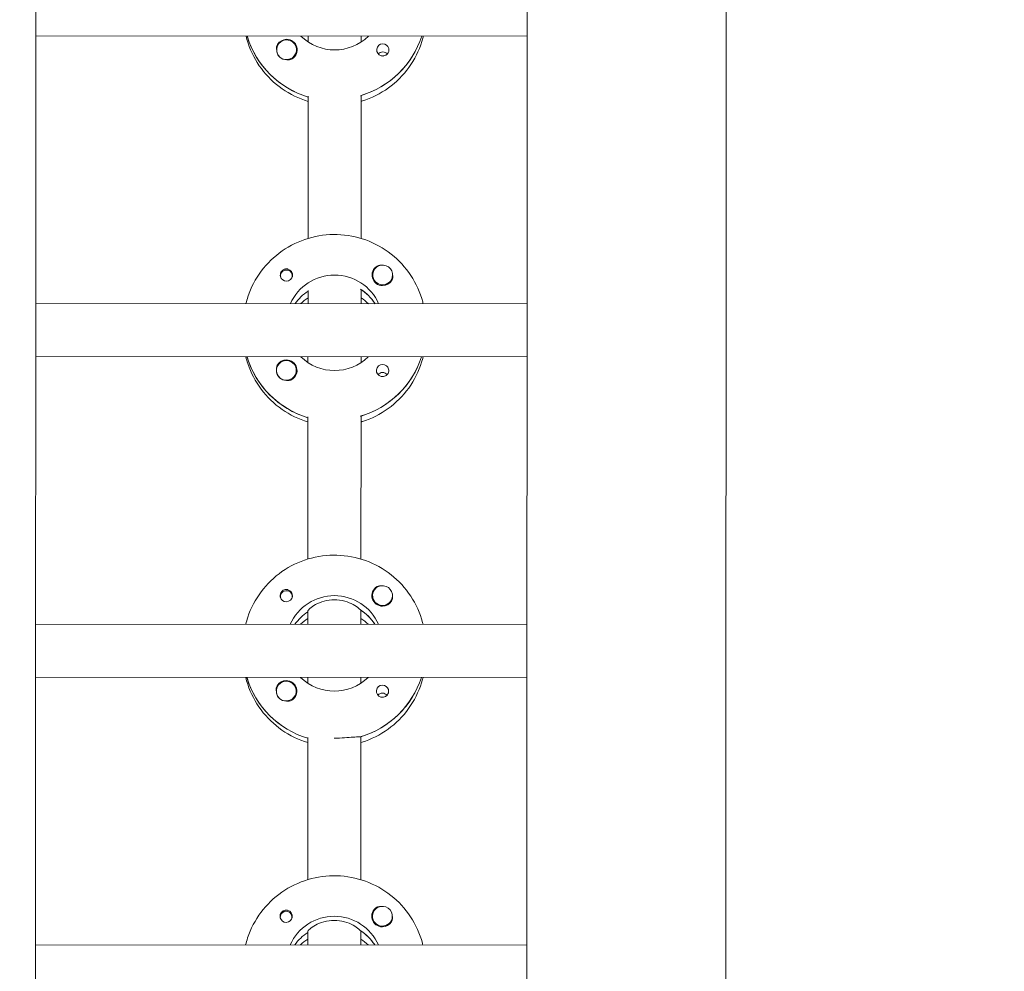
# Model space of a CAD drawing. Units: millimetres. Extents: x -12885 to 14564, y -11455 to 6363.
# Drawn here: x 167 to 464, y -2683 to -2396 of the extents above; entities that cross this region are included whole.
import ezdxf

# ---------------------------------------------------------------- set-up
doc = ezdxf.new("R2010")
doc.units = ezdxf.units.MM
doc.header["$LTSCALE"] = 20
doc.linetypes.add('HIDDEN', pattern=[9.525, 6.35, -3.175])
doc.layers.add('2d', color=230, linetype='Continuous')
doc.layers.add('EN-SafetyZone', color=93, linetype='HIDDEN')

msp = doc.modelspace()

# ---------------------------------------------------------------- hatches: boundary and pattern name
at = {"layer": 'EN-SafetyZone'}
h = msp.add_hatch(dxfattribs=at)
h.set_pattern_fill('ANSI31', color=1, scale=100)
edge = h.paths.add_edge_path()
edge.add_line((-7310.99, -8243.4), (-6093.47, -6656.7))
edge.add_line((-6093.47, -6656.7), (-8480.96, -4824.71))
edge.add_line((-8480.96, -4824.71), (-8480.96, -4824.71))
edge.add_arc((-9089.72, -5618.07), 1000, 52.49998, 232.52578)
edge.add_line((-9698.12, -6411.69), (-7310.99, -8243.4))
edge = h.paths.add_edge_path()
edge.add_line((-11389.23, 1297.07), (-8042.26, -614.55))
edge.add_line((-8042.26, -614.55), (-7050.35, 1122.14))
edge.add_line((-7050.35, 1122.14), (-10397.32, 3033.77))
edge.add_arc((-10893.28, 2165.42), 1000, 60.2672, 240.2672)
edge = h.paths.add_edge_path()
edge.add_line((6553.4, -6708.88), (8648.92, -7918.73))
edge.add_arc((9148.92, -7052.71), 1000, 240, 420)
edge.add_line((9648.92, -6186.68), (7553.4, -4976.83))
edge.add_line((7553.4, -4976.83), (6553.4, -6708.88))
edge = h.paths.add_edge_path()
edge.add_line((9990.7, -2844.1), (11990.36, -3998.61))
edge.add_arc((12488.59, -3131.56), 1000, 240.11685, 420.00005)
edge.add_line((12988.59, -2265.54), (10990.7, -1112.05))
edge.add_line((10990.7, -1112.05), (9990.7, -2844.1))
edge = h.paths.add_edge_path()
edge.add_arc((-3410.48, -2051), 500, 0, 360, ccw=False)
edge = h.paths.add_edge_path()
edge.add_arc((2788.5, -1270), 500, 0, 360, ccw=False)

# ---------------------------------------------------------------- linework, layer by layer
at = {"layer": '2d', "lineweight": 0}
for p, q in [((172.97, -954.62), (171.99, -2959.29)), ((320.97, -954.79), (319.99, -2959.81)), ((380.97, -954.81), (379.99, -2959.76)), ((320.26, -2401.47), (172.26, -2401.4)), ((235.95, -2401.62), (235.95, -2401.43)), ((254.26, -2403.2), (254.26, -2401.44)), ((270.26, -2401.45), (270.26, -2403.21)), ((244.77, -2405.55), (244.77, -2405.59)), ((250.77, -2405.56), (250.77, -2405.6)), ((254.23, -2462.39), (254.26, -2419.55)), ((270.26, -2419.31), (270.23, -2462.4)), ((270.26, -2419.56), (270.26, -2419.31)), ((245.96, -2473.65), (245.96, -2473.92)), ((249.51, -2473.66), (249.51, -2473.92)), ((273.72, -2473.39), (273.72, -2473.43)), ((279.72, -2473.4), (279.72, -2473.44)), ((254.23, -2478.03), (254.23, -2478.28)), ((254.23, -2482.03), (254.23, -2478.03)), ((270.23, -2478.04), (270.23, -2477.79)), ((270.23, -2478.04), (270.23, -2482.04)), ((320.23, -2482.07), (172.23, -2481.99)), ((274.32, -2481.86), (274.32, -2482.04)), ((320.22, -2498.07), (172.22, -2497.99)), ((235.91, -2498.21), (235.91, -2498.02)), ((254.22, -2499.79), (254.22, -2498.03)), ((270.22, -2498.04), (270.22, -2499.8)), ((244.72, -2502.14), (244.72, -2502.19)), ((250.72, -2502.15), (250.72, -2502.19)), ((254.19, -2558.98), (254.21, -2516.14)), ((270.21, -2515.9), (270.19, -2558.99)), ((270.21, -2516.15), (270.21, -2515.9)), ((245.91, -2570.25), (245.91, -2570.51)), ((249.46, -2570.25), (249.46, -2570.52)), ((273.68, -2569.98), (273.68, -2570.02)), ((279.68, -2569.99), (279.68, -2570.03)), ((254.18, -2574.63), (254.18, -2574.87)), ((254.18, -2578.62), (254.18, -2574.63)), ((270.18, -2574.63), (270.18, -2574.38)), ((270.18, -2574.63), (270.18, -2578.63)), ((320.18, -2578.66), (172.18, -2578.58)), ((274.27, -2578.45), (274.27, -2578.63)), ((320.17, -2594.66), (172.17, -2594.58)), ((235.86, -2594.8), (235.86, -2594.62)), ((254.17, -2596.38), (254.17, -2594.62)), ((270.17, -2594.63), (270.17, -2596.39)), ((244.67, -2598.74), (244.67, -2598.78)), ((250.67, -2598.74), (250.67, -2598.78)), ((254.14, -2655.57), (254.16, -2612.73)), ((270.16, -2612.49), (270.14, -2655.58)), ((270.16, -2612.74), (270.16, -2612.49)), ((245.86, -2666.84), (245.86, -2667.1)), ((249.41, -2666.84), (249.41, -2667.11)), ((273.63, -2666.58), (273.63, -2666.62)), ((279.63, -2666.58), (279.63, -2666.62)), ((254.13, -2671.22), (254.13, -2671.47)), ((254.13, -2675.22), (254.13, -2671.22)), ((270.13, -2671.22), (270.13, -2670.98)), ((270.13, -2671.22), (270.13, -2675.22)), ((320.13, -2675.25), (172.13, -2675.18)), ((274.22, -2675.04), (274.22, -2675.23))]:
    msp.add_line(p, q, dxfattribs=at)
for centre, major_axis, start_param, end_param in [((262.27, -2393.69), (-27.5, 0.01), 0.288029, 1.275619), ((247.77, -2405.55), (-3, 0), -2.513461, 0.628132), ((247.77, -2405.58), (-3.2, 0), -1.570796, -0.540896), ((262.27, -2393.2), (27.5, -0.01), -1.275619, -0.307125), ((276.76, -2405.59), (-1.85, 0), -1.570796, 1.318959), ((247.77, -2405.6), (-3, 0), 0.183982, 0.628132), ((276.76, -2408.02), (-1.85, 0), -1.570796, -0.722826), ((276.72, -2473.42), (-3.2, 0), -1.0299, 1.570796), ((247.73, -2473.65), (-1.77, 0), -0.159628, 0.236564), ((247.73, -2473.41), (-1.85, 0), 0.251837, 1.570796), ((247.73, -2473.65), (1.77, 0), -0.159628, 2.981965), ((247.73, -2473.65), (1.77, 0), -0.236564, -0.159628), ((276.72, -2473.39), (-3, 0), 0.159628, 3.30122), ((262.22, -2490.29), (-14.5, 0.01), -0.986366, -0.61061), ((262.22, -2489.79), (-14.5, 0.01), -2.57265, -2.134363), ((262.22, -2492.28), (-14.5, 0.01), -0.986366, -0.792154), ((262.22, -2492.28), (-14.5, 0.01), -2.349438, -2.155226), ((262.22, -2490.29), (-27.5, 0.01), 0.288029, 1.275619), ((247.72, -2502.15), (-3, 0), -2.513461, 0.628132), ((247.72, -2502.17), (-3.2, 0), -1.570796, -0.540896), ((262.22, -2489.79), (27.5, -0.01), -1.275619, -0.307125), ((276.71, -2502.19), (-1.85, 0), -1.570796, 1.318959), ((247.72, -2502.2), (-3, 0), 0.183982, 0.628132), ((276.71, -2504.61), (-1.85, 0), -1.570796, -0.722826), ((247.69, -2570.25), (1.77, 0), -0.159628, 2.981965), ((276.68, -2570.01), (-3.2, 0), -1.0299, 1.570796), ((247.69, -2570), (-1.85, 0), 0.251837, 1.570796), ((247.69, -2570.25), (-1.77, 0), -0.159628, 0.236564), ((247.69, -2570.25), (1.77, 0), -0.236564, -0.159628), ((276.68, -2569.99), (-3, 0), 0.159628, 3.30122), ((262.17, -2586.88), (-14.5, 0.01), -0.986366, -0.61061), ((262.17, -2586.38), (-14.5, 0.01), -2.57265, -2.134363), ((262.17, -2588.87), (-14.5, 0.01), -0.986366, -0.792154), ((262.17, -2588.87), (-14.5, 0.01), -2.349438, -2.155226), ((262.17, -2586.88), (-27.5, 0.01), 0.288029, 1.275619), ((247.67, -2598.74), (-3, 0), -2.513461, 0.628132), ((247.67, -2598.76), (-3.2, 0), -1.570796, -0.540896), ((262.17, -2586.38), (27.5, -0.01), -1.275619, -0.307125), ((276.66, -2598.78), (-1.85, 0), -1.570796, 1.318959), ((247.67, -2598.79), (-3, 0), 0.183982, 0.628132), ((276.66, -2601.21), (-1.85, 0), -1.570796, -0.722826), ((276.63, -2666.6), (-3.2, 0), -1.0299, 1.570796), ((247.64, -2666.84), (-1.77, 0), -0.159628, 0.236564), ((247.64, -2666.59), (-1.85, 0), 0.251837, 1.570796), ((247.64, -2666.84), (1.77, 0), -0.159628, 2.981965), ((276.63, -2666.58), (-3, 0), 0.159628, 3.30122), ((247.64, -2666.84), (1.77, 0), -0.236564, -0.159628), ((262.13, -2683.47), (-14.5, 0.01), -0.986366, -0.61061), ((262.13, -2682.97), (-14.5, 0.01), -2.57265, -2.134363), ((262.13, -2685.46), (-14.5, 0.01), -0.986366, -0.792154), ((262.13, -2685.46), (-14.5, 0.01), -2.349438, -2.155226)]:
    msp.add_ellipse(centre, major_axis=major_axis, ratio=0.992215, start_param=start_param, end_param=end_param, dxfattribs=at)
at = {"layer": '2d', "lineweight": 0, "extrusion": (0, 0, -1)}
for centre, major_axis, start_param, end_param in [((262.27, -2393.69), (-27.5, 0.01), -1.275619, -0.295177), ((247.77, -2405.58), (3.2, 0), -1.570796, 1.0299), ((262.27, -2391.2), (-14.5, 0.01), -2.349441, -0.792151), ((262.27, -2393.2), (27.5, -0.01), 0.307125, 1.285261), ((247.77, -2405.55), (3, 0), -0.628132, 2.513461), ((276.76, -2405.59), (1.85, 0), -1.570796, -0.251837), ((247.77, -2405.6), (-3, 0), -1.386814, -0.628132), ((276.76, -2408.02), (1.85, 0), -1.570796, -0.720115), ((276.72, -2473.39), (-3, 0), -0.159628, 2.981965), ((247.73, -2473.41), (1.85, 0), -1.318959, 1.570796), ((262.22, -2487.8), (14.5, -0.01), -2.729813, -0.411779), ((276.72, -2473.42), (-3.2, 0), -2.600696, -1.570796), ((262.22, -2490.29), (14.5, -0.01), -2.530983, -2.155226), ((262.22, -2489.79), (14.5, -0.01), -0.986366, -0.58443), ((262.22, -2490.29), (-27.5, 0.01), -1.275619, -0.295177), ((247.72, -2502.15), (3, 0), -0.628132, 2.513461), ((247.72, -2502.17), (3.2, 0), -1.570796, 1.0299), ((262.22, -2487.8), (-14.5, 0.01), -2.349441, -0.792151), ((262.22, -2489.79), (27.5, -0.01), 0.307125, 1.285261), ((276.71, -2502.19), (1.85, 0), -1.570796, -0.251837), ((276.71, -2504.61), (1.85, 0), -1.570796, -0.720115), ((247.72, -2502.2), (-3, 0), -1.386814, -0.628132), ((247.69, -2570), (1.85, 0), -1.318959, 1.570796), ((276.68, -2569.99), (-3, 0), -0.159628, 2.981965), ((262.18, -2584.39), (14.5, -0.01), -2.729813, -0.411779), ((276.68, -2570.01), (-3.2, 0), -2.600696, -1.570796), ((262.17, -2586.88), (14.5, -0.01), -2.530983, -2.155226), ((262.17, -2586.38), (14.5, -0.01), -0.986366, -0.58443), ((262.17, -2586.88), (-27.5, 0.01), -1.275619, -0.295177), ((247.67, -2598.76), (3.2, 0), -1.570796, 1.0299), ((262.18, -2584.39), (-14.5, 0.01), -2.349441, -0.792151), ((262.17, -2586.38), (27.5, -0.01), 0.307125, 1.285261), ((247.67, -2598.74), (3, 0), -0.628132, 2.513461), ((276.66, -2598.78), (1.85, 0), -1.570796, -0.251837), ((247.67, -2598.79), (-3, 0), -1.386814, -0.628132), ((276.66, -2601.21), (1.85, 0), -1.570796, -0.720115), ((276.63, -2666.58), (-3, 0), -0.159628, 2.981965), ((247.64, -2666.59), (1.85, 0), -1.318959, 1.570796), ((262.13, -2680.98), (14.5, -0.01), -2.729813, -0.411779), ((276.63, -2666.6), (-3.2, 0), -2.600696, -1.570796), ((262.13, -2683.47), (14.5, -0.01), -2.530983, -2.155226), ((262.13, -2682.97), (14.5, -0.01), -0.986366, -0.58443)]:
    msp.add_ellipse(centre, major_axis=major_axis, ratio=0.992215, start_param=start_param, end_param=end_param, dxfattribs=at)
at = {"layer": '2d', "lineweight": 0}
for points, knots in [([(235.55, -2401.43), (235.73, -2402.13), (235.93, -2402.83), (237.07, -2406.28), (238.44, -2408.9), (241.93, -2413.57), (244.06, -2415.63), (248.83, -2418.96), (251.48, -2420.25), (254.25, -2421.09)], [3.381033, 3.381033, 3.381033, 3.381033, 3.460135, 3.460135, 3.779355, 3.779355, 4.099081, 4.099081, 4.416257, 4.416257, 4.416257, 4.416257]), ([(270.25, -2421.09), (270.72, -2420.95), (271.19, -2420.8), (274.41, -2419.64), (277.01, -2418.2), (281.62, -2414.58), (283.63, -2412.4), (286.85, -2407.53), (288.07, -2404.83), (288.88, -2401.83), (288.93, -2401.64), (288.97, -2401.46)], [5.007558, 5.007558, 5.007558, 5.007558, 5.061187, 5.061187, 5.38193, 5.38193, 5.70216, 5.70216, 6.02178, 6.02178, 6.042782, 6.042782, 6.042782, 6.042782]), ([(245.02, -2403.94), (244.94, -2404.08), (244.88, -2404.22), (244.74, -2404.67), (244.71, -2405), (244.75, -2405.4), (244.76, -2405.46), (244.77, -2405.51)], [-0.4285066, -0.4285066, -0.4285066, -0.4285066, -0.3702947, -0.3702947, -0.2554118, -0.2554118, -0.2367421, -0.2367421, -0.2367421, -0.2367421]), ([(278.55, -2405.14), (278.6, -2405.35), (278.62, -2405.56), (278.58, -2406.01), (278.51, -2406.23), (278.35, -2406.54), (278.29, -2406.63), (278.18, -2406.78), (278.13, -2406.83), (278.03, -2406.94), (277.97, -2406.99), (277.83, -2407.1), (277.75, -2407.15), (277.48, -2407.3), (277.28, -2407.37), (276.97, -2407.42), (276.86, -2407.43), (276.76, -2407.43)], [0.3983341, 0.3983341, 0.3983341, 0.3983341, 0.4632988, 0.4632988, 0.5330171, 0.5330171, 0.5659175, 0.5659175, 0.5887918, 0.5887918, 0.6110803, 0.6110803, 0.6412641, 0.6412641, 0.7042404, 0.7042404, 0.7359678, 0.7359678, 0.7359678, 0.7359678]), ([(249.41, -2408.3), (249.3, -2408.37), (249.18, -2408.42), (248.78, -2408.56), (248.48, -2408.6), (248.07, -2408.6), (247.96, -2408.59), (247.84, -2408.57)], [1.5283721, 1.5283721, 1.5283721, 1.5283721, 1.5732284, 1.5732284, 1.6747879, 1.6747879, 1.713878, 1.713878, 1.713878, 1.713878]), ([(235.52, -2482.02), (235.69, -2481.32), (235.89, -2480.63), (237.04, -2477.18), (238.41, -2474.56), (241.91, -2469.89), (244.04, -2467.84), (248.84, -2464.49), (251.51, -2463.2), (257.13, -2461.52), (260.08, -2461.14), (265.95, -2461.31), (268.87, -2461.86), (274.39, -2463.86), (276.99, -2465.3), (281.59, -2468.92), (283.6, -2471.1), (286.82, -2475.98), (288.03, -2478.68), (288.84, -2481.68), (288.89, -2481.86), (288.93, -2482.05)], [3.381997, 3.381997, 3.381997, 3.381997, 3.461097, 3.461097, 3.780317, 3.780317, 4.100044, 4.100044, 4.420379, 4.420379, 4.741187, 4.741187, 5.062149, 5.062149, 5.382892, 5.382892, 5.703123, 5.703123, 6.022743, 6.022743, 6.043743, 6.043743, 6.043743, 6.043743]), ([(276.44, -2470.43), (276.4, -2470.43), (276.35, -2470.42), (276.01, -2470.41), (275.71, -2470.44), (275.31, -2470.58), (275.19, -2470.63), (275.08, -2470.7)], [-1.6906296, -1.6906296, -1.6906296, -1.6906296, -1.6747879, -1.6747879, -1.5732283, -1.5732283, -1.5283721, -1.5283721, -1.5283721, -1.5283721]), ([(247.73, -2471.57), (247.63, -2471.57), (247.52, -2471.58), (247.21, -2471.64), (247.01, -2471.71), (246.74, -2471.86), (246.66, -2471.92), (246.52, -2472.02), (246.47, -2472.07), (246.36, -2472.18), (246.31, -2472.24), (246.2, -2472.38), (246.14, -2472.48), (245.98, -2472.78), (245.92, -2473), (245.87, -2473.44), (245.89, -2473.65), (245.94, -2473.86)], [-0.7359678, -0.7359678, -0.7359678, -0.7359678, -0.7042404, -0.7042404, -0.6412641, -0.6412641, -0.6110803, -0.6110803, -0.5887918, -0.5887918, -0.5659175, -0.5659175, -0.5330171, -0.5330171, -0.4632988, -0.4632988, -0.3983341, -0.3983341, -0.3983341, -0.3983341]), ([(247.73, -2471.57), (247.83, -2471.57), (247.93, -2471.58), (248.09, -2471.6), (248.14, -2471.61), (248.2, -2471.63)], [0.73596784, 0.73596784, 0.73596784, 0.73596784, 0.76566083, 0.76566083, 0.78261584, 0.78261584, 0.78261584, 0.78261584]), ([(279.72, -2473.51), (279.73, -2473.57), (279.74, -2473.62), (279.78, -2474.02), (279.75, -2474.34), (279.61, -2474.78), (279.55, -2474.92), (279.47, -2475.06)], [2.18776, 2.18776, 2.18776, 2.18776, 2.2069297, 2.2069297, 2.3218125, 2.3218125, 2.3800245, 2.3800245, 2.3800245, 2.3800245]), ([(235.51, -2498.02), (235.68, -2498.73), (235.88, -2499.42), (237.03, -2502.87), (238.39, -2505.49), (241.89, -2510.16), (244.01, -2512.22), (248.79, -2515.56), (251.43, -2516.84), (254.21, -2517.68)], [3.381033, 3.381033, 3.381033, 3.381033, 3.460135, 3.460135, 3.779355, 3.779355, 4.099081, 4.099081, 4.416257, 4.416257, 4.416257, 4.416257]), ([(244.98, -2500.54), (244.9, -2500.67), (244.83, -2500.81), (244.7, -2501.26), (244.67, -2501.59), (244.7, -2501.99), (244.71, -2502.05), (244.72, -2502.1)], [-0.4285066, -0.4285066, -0.4285066, -0.4285066, -0.3702947, -0.3702947, -0.2554118, -0.2554118, -0.2367421, -0.2367421, -0.2367421, -0.2367421]), ([(270.21, -2517.69), (270.68, -2517.54), (271.14, -2517.39), (274.36, -2516.23), (276.96, -2514.79), (281.57, -2511.17), (283.58, -2508.99), (286.81, -2504.12), (288.02, -2501.42), (288.83, -2498.42), (288.88, -2498.24), (288.93, -2498.05)], [5.007558, 5.007558, 5.007558, 5.007558, 5.061187, 5.061187, 5.38193, 5.38193, 5.70216, 5.70216, 6.02178, 6.02178, 6.042782, 6.042782, 6.042782, 6.042782]), ([(278.5, -2501.73), (278.56, -2501.94), (278.57, -2502.15), (278.53, -2502.6), (278.46, -2502.82), (278.31, -2503.13), (278.25, -2503.22), (278.13, -2503.37), (278.08, -2503.43), (277.98, -2503.53), (277.92, -2503.58), (277.79, -2503.69), (277.7, -2503.74), (277.43, -2503.89), (277.23, -2503.96), (276.92, -2504.01), (276.82, -2504.02), (276.71, -2504.02)], [0.3983341, 0.3983341, 0.3983341, 0.3983341, 0.4632988, 0.4632988, 0.5330171, 0.5330171, 0.5659175, 0.5659175, 0.5887918, 0.5887918, 0.6110803, 0.6110803, 0.6412641, 0.6412641, 0.7042404, 0.7042404, 0.7359678, 0.7359678, 0.7359678, 0.7359678]), ([(249.37, -2504.89), (249.26, -2504.96), (249.14, -2505.01), (248.74, -2505.16), (248.44, -2505.2), (248.03, -2505.19), (247.91, -2505.18), (247.79, -2505.16)], [1.5283721, 1.5283721, 1.5283721, 1.5283721, 1.5732284, 1.5732284, 1.6747879, 1.6747879, 1.713878, 1.713878, 1.713878, 1.713878]), ([(235.47, -2578.62), (235.64, -2577.91), (235.84, -2577.22), (236.99, -2573.77), (238.36, -2571.16), (241.86, -2566.48), (243.99, -2564.43), (248.79, -2561.08), (251.46, -2559.79), (257.08, -2558.12), (260.03, -2557.73), (265.9, -2557.9), (268.82, -2558.45), (274.34, -2560.45), (276.94, -2561.89), (281.55, -2565.51), (283.55, -2567.7), (286.77, -2572.57), (287.99, -2575.27), (288.79, -2578.27), (288.84, -2578.46), (288.89, -2578.64)], [3.381997, 3.381997, 3.381997, 3.381997, 3.461097, 3.461097, 3.780317, 3.780317, 4.100044, 4.100044, 4.420379, 4.420379, 4.741187, 4.741187, 5.062149, 5.062149, 5.382892, 5.382892, 5.703123, 5.703123, 6.022743, 6.022743, 6.043743, 6.043743, 6.043743, 6.043743]), ([(247.69, -2568.16), (247.58, -2568.16), (247.48, -2568.17), (247.17, -2568.23), (246.97, -2568.3), (246.69, -2568.45), (246.61, -2568.51), (246.47, -2568.62), (246.42, -2568.67), (246.31, -2568.77), (246.26, -2568.83), (246.15, -2568.98), (246.09, -2569.07), (245.93, -2569.37), (245.87, -2569.59), (245.82, -2570.03), (245.84, -2570.25), (245.89, -2570.45)], [-0.7359678, -0.7359678, -0.7359678, -0.7359678, -0.7042404, -0.7042404, -0.6412641, -0.6412641, -0.6110803, -0.6110803, -0.5887918, -0.5887918, -0.5659175, -0.5659175, -0.5330171, -0.5330171, -0.4632988, -0.4632988, -0.3983341, -0.3983341, -0.3983341, -0.3983341]), ([(247.69, -2568.16), (247.79, -2568.16), (247.88, -2568.17), (248.04, -2568.19), (248.09, -2568.21), (248.15, -2568.22)], [0.73596784, 0.73596784, 0.73596784, 0.73596784, 0.76566083, 0.76566083, 0.78261584, 0.78261584, 0.78261584, 0.78261584]), ([(276.4, -2567.02), (276.35, -2567.02), (276.3, -2567.01), (275.96, -2567), (275.66, -2567.03), (275.26, -2567.17), (275.14, -2567.22), (275.03, -2567.29)], [-1.6906296, -1.6906296, -1.6906296, -1.6906296, -1.6747879, -1.6747879, -1.5732284, -1.5732284, -1.5283721, -1.5283721, -1.5283721, -1.5283721]), ([(262.18, -2571.25), (261.15, -2571.24), (260.07, -2571.39), (258.11, -2571.92), (257.22, -2572.29), (255.82, -2573.05), (255.21, -2573.49), (254.39, -2574.22), (254.18, -2574.5), (254.18, -2574.63)], [-1.236465, -1.236465, -1.236465, -1.236465, -0.928016, -0.928016, -0.619567, -0.619567, -0.309783, -0.309783, 0, 0, 0, 0]), ([(269.93, -2574.22), (269.83, -2574.11), (269.71, -2573.99), (269.15, -2573.5), (268.54, -2573.06), (267.14, -2572.3), (266.26, -2571.92), (264.29, -2571.39), (263.21, -2571.25), (262.18, -2571.25)], [-2.274968, -2.274968, -2.274968, -2.274968, -2.163147, -2.163147, -1.853363, -1.853363, -1.544914, -1.544914, -1.236465, -1.236465, -1.236465, -1.236465]), ([(279.68, -2570.1), (279.69, -2570.16), (279.69, -2570.22), (279.73, -2570.61), (279.7, -2570.93), (279.56, -2571.37), (279.5, -2571.51), (279.42, -2571.65)], [2.18776, 2.18776, 2.18776, 2.18776, 2.2069297, 2.2069297, 2.3218125, 2.3218125, 2.3800245, 2.3800245, 2.3800245, 2.3800245]), ([(235.46, -2594.62), (235.63, -2595.32), (235.83, -2596.01), (236.98, -2599.46), (238.35, -2602.08), (241.84, -2606.75), (243.97, -2608.81), (248.74, -2612.15), (251.38, -2613.43), (254.16, -2614.27)], [3.381033, 3.381033, 3.381033, 3.381033, 3.460135, 3.460135, 3.779355, 3.779355, 4.099081, 4.099081, 4.416257, 4.416257, 4.416257, 4.416257]), ([(270.16, -2614.28), (270.63, -2614.14), (271.1, -2613.98), (274.32, -2612.82), (276.92, -2611.38), (281.53, -2607.76), (283.53, -2605.58), (286.76, -2600.71), (287.98, -2598.02), (288.79, -2595.01), (288.83, -2594.83), (288.88, -2594.64)], [5.007558, 5.007558, 5.007558, 5.007558, 5.061187, 5.061187, 5.38193, 5.38193, 5.70216, 5.70216, 6.02178, 6.02178, 6.042782, 6.042782, 6.042782, 6.042782]), ([(244.93, -2597.13), (244.85, -2597.26), (244.79, -2597.4), (244.65, -2597.85), (244.62, -2598.18), (244.66, -2598.58), (244.66, -2598.64), (244.67, -2598.7)], [-0.4285066, -0.4285066, -0.4285066, -0.4285066, -0.3702947, -0.3702947, -0.2554118, -0.2554118, -0.2367421, -0.2367421, -0.2367421, -0.2367421]), ([(278.46, -2598.32), (278.51, -2598.53), (278.53, -2598.74), (278.48, -2599.19), (278.42, -2599.42), (278.26, -2599.72), (278.2, -2599.81), (278.09, -2599.96), (278.04, -2600.02), (277.93, -2600.12), (277.88, -2600.17), (277.74, -2600.28), (277.66, -2600.34), (277.38, -2600.49), (277.19, -2600.55), (276.87, -2600.61), (276.77, -2600.61), (276.66, -2600.61)], [0.3983341, 0.3983341, 0.3983341, 0.3983341, 0.4632988, 0.4632988, 0.5330171, 0.5330171, 0.5659175, 0.5659175, 0.5887918, 0.5887918, 0.6110803, 0.6110803, 0.6412641, 0.6412641, 0.7042404, 0.7042404, 0.7359678, 0.7359678, 0.7359678, 0.7359678]), ([(249.32, -2601.49), (249.21, -2601.55), (249.09, -2601.61), (248.69, -2601.75), (248.39, -2601.79), (247.98, -2601.78), (247.86, -2601.77), (247.75, -2601.75)], [1.5283721, 1.5283721, 1.5283721, 1.5283721, 1.5732284, 1.5732284, 1.6747879, 1.6747879, 1.713878, 1.713878, 1.713878, 1.713878]), ([(269.91, -2612.56), (269.81, -2612.55), (269.69, -2612.54), (269.14, -2612.52), (268.53, -2612.57), (267.11, -2612.69), (266.22, -2612.77), (264.25, -2612.88), (263.17, -2612.92), (262.16, -2612.92)], [-2.229842, -2.229842, -2.229842, -2.229842, -2.122712, -2.122712, -1.819422, -1.819422, -1.516212, -1.516212, -1.213001, -1.213001, -1.213001, -1.213001]), ([(235.42, -2675.21), (235.59, -2674.51), (235.8, -2673.81), (236.95, -2670.36), (238.32, -2667.75), (241.81, -2663.07), (243.94, -2661.02), (248.74, -2657.67), (251.42, -2656.38), (257.04, -2654.71), (259.98, -2654.32), (265.85, -2654.49), (268.78, -2655.04), (274.3, -2657.04), (276.89, -2658.48), (281.5, -2662.11), (283.51, -2664.29), (286.73, -2669.16), (287.94, -2671.86), (288.75, -2674.86), (288.8, -2675.05), (288.84, -2675.23)], [3.381997, 3.381997, 3.381997, 3.381997, 3.461097, 3.461097, 3.780317, 3.780317, 4.100044, 4.100044, 4.420379, 4.420379, 4.741187, 4.741187, 5.062149, 5.062149, 5.382892, 5.382892, 5.703123, 5.703123, 6.022743, 6.022743, 6.043743, 6.043743, 6.043743, 6.043743]), ([(276.35, -2663.61), (276.3, -2663.61), (276.26, -2663.61), (275.91, -2663.59), (275.61, -2663.62), (275.21, -2663.76), (275.1, -2663.81), (274.98, -2663.88)], [-1.6906296, -1.6906296, -1.6906296, -1.6906296, -1.6747879, -1.6747879, -1.5732284, -1.5732284, -1.5283721, -1.5283721, -1.5283721, -1.5283721]), ([(247.64, -2664.75), (247.54, -2664.75), (247.43, -2664.76), (247.12, -2664.82), (246.92, -2664.89), (246.65, -2665.04), (246.56, -2665.1), (246.43, -2665.21), (246.37, -2665.26), (246.27, -2665.36), (246.22, -2665.42), (246.1, -2665.57), (246.04, -2665.66), (245.89, -2665.96), (245.82, -2666.18), (245.78, -2666.62), (245.79, -2666.84), (245.85, -2667.04)], [-0.7359678, -0.7359678, -0.7359678, -0.7359678, -0.7042404, -0.7042404, -0.6412641, -0.6412641, -0.6110803, -0.6110803, -0.5887918, -0.5887918, -0.5659175, -0.5659175, -0.5330171, -0.5330171, -0.4632988, -0.4632988, -0.3983341, -0.3983341, -0.3983341, -0.3983341]), ([(247.64, -2664.75), (247.74, -2664.75), (247.84, -2664.76), (247.99, -2664.79), (248.05, -2664.8), (248.1, -2664.81)], [0.73596784, 0.73596784, 0.73596784, 0.73596784, 0.76566083, 0.76566083, 0.78261583, 0.78261583, 0.78261583, 0.78261583]), ([(279.63, -2666.69), (279.64, -2666.75), (279.65, -2666.81), (279.68, -2667.2), (279.65, -2667.52), (279.52, -2667.96), (279.45, -2668.11), (279.37, -2668.24)], [2.18776, 2.18776, 2.18776, 2.18776, 2.2069297, 2.2069297, 2.3218126, 2.3218126, 2.3800245, 2.3800245, 2.3800245, 2.3800245]), ([(262.13, -2667.84), (261.11, -2667.84), (260.02, -2667.98), (258.06, -2668.51), (257.17, -2668.89), (255.78, -2669.65), (255.17, -2670.08), (254.34, -2670.81), (254.13, -2671.09), (254.13, -2671.22)], [-1.236465, -1.236465, -1.236465, -1.236465, -0.928016, -0.928016, -0.619567, -0.619567, -0.309783, -0.309783, 0, 0, 0, 0]), ([(269.88, -2670.81), (269.78, -2670.7), (269.66, -2670.58), (269.1, -2670.09), (268.49, -2669.65), (267.09, -2668.89), (266.21, -2668.51), (264.24, -2667.98), (263.16, -2667.84), (262.13, -2667.84)], [-2.274968, -2.274968, -2.274968, -2.274968, -2.163147, -2.163147, -1.853363, -1.853363, -1.544914, -1.544914, -1.236465, -1.236465, -1.236465, -1.236465])]:
    msp.add_open_spline(points, degree=3, knots=knots, dxfattribs=at)
for points in [[(288.59, -2401.46), (288.59, -2401.46), (288.59, -2401.46), (288.59, -2401.46)], [(276.3, -2407.37), (276.45, -2407.41), (276.61, -2407.43), (276.76, -2407.43)], [(270.26, -2419.56), (270.26, -2419.56), (270.26, -2419.56), (270.26, -2419.56)], [(288.55, -2498.05), (288.55, -2498.05), (288.55, -2498.05), (288.55, -2498.05)], [(276.25, -2503.96), (276.4, -2504), (276.56, -2504.02), (276.71, -2504.02)], [(270.21, -2516.15), (270.21, -2516.15), (270.21, -2516.15), (270.21, -2516.15)], [(288.5, -2594.64), (288.5, -2594.64), (288.5, -2594.64), (288.5, -2594.64)], [(276.2, -2600.55), (276.36, -2600.59), (276.51, -2600.61), (276.66, -2600.61)], [(270.16, -2612.74), (270.16, -2612.74), (270.16, -2612.74), (270.16, -2612.74)]]:
    msp.add_open_spline(points, degree=3, dxfattribs=at)

doc.saveas('drawing.dxf')
